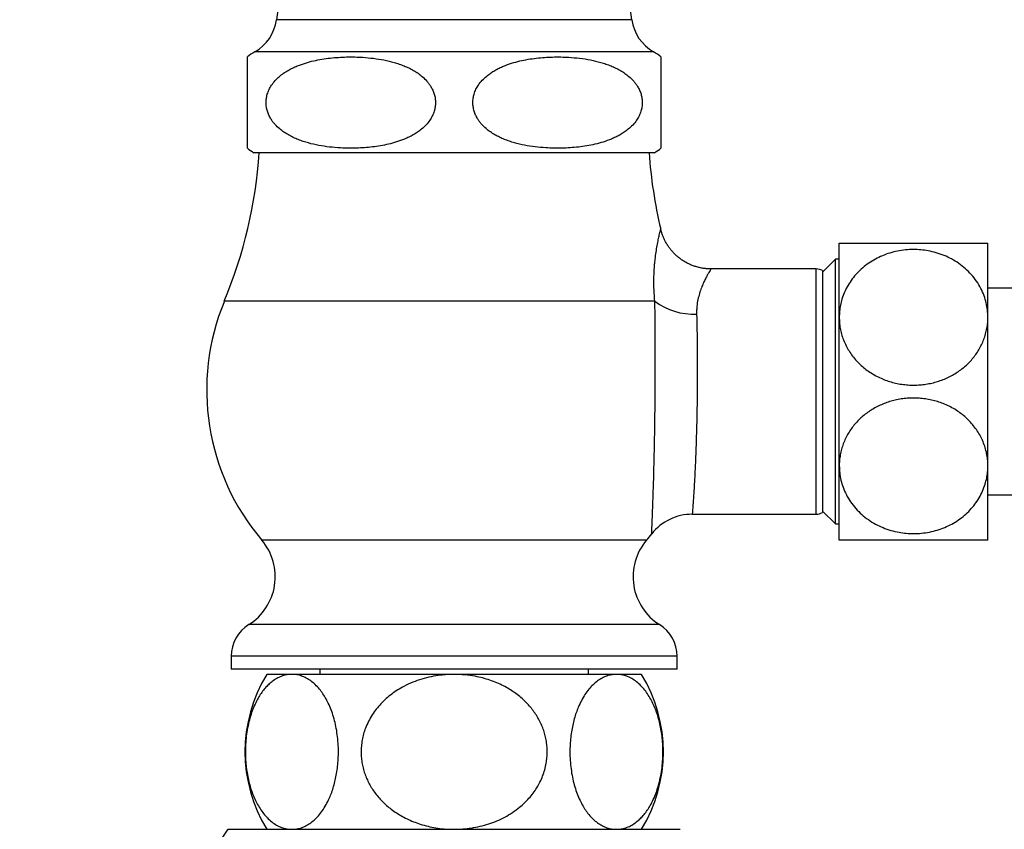
# Model space of a CAD drawing. Units: millimetres. Extents: x 40 to 834, y 51 to 1148.
# Drawn here: x 125 to 201, y 624 to 687 of the extents above; entities that cross this region are included whole.
import ezdxf

# ---------------------------------------------------------------- set-up
doc = ezdxf.new("R2010")
doc.units = ezdxf.units.MM
doc.header["$LTSCALE"] = 4
doc.styles.add('SLDTEXTSTYLE2', font='TXT', dxfattribs={"width": 0.605})
doc.dimstyles.new('SLDDIMSTYLE1', dxfattribs={"dimtxt": 10, "dimasz": 13.208, "dimexe": 0, "dimexo": 0.0625, "dimgap": 2.5, "dimtad": 1, "dimrnd": 1e-09, "dimzin": 12, "dimdsep": 46, "dimtxsty": 'SLDTEXTSTYLE2', "dimsah": 1, "dimcen": 0.09, "dimadec": 0, "dimazin": 3, "dimtfac": 1, "dimtmove": 0, "dimatfit": 0, "dimfxl": 0, "dimfrac": 2, "dimtolj": 1, "dimtzin": 12, "dimarcsym": 0})

# ---------------------------------------------------------------- blocks, each defined once
blk = doc.blocks.new('_D_1')
at = {"color": 7, "linetype": 'Continuous', "lineweight": 0}
for p, q in [((128.592, 618.357), (128.592, 614.872)), ((188.592, 617.016), (188.592, 614.872)), ((128.592, 610.872), (82.181, 610.872)), ((188.592, 610.872), (213.992, 610.872))]:
    blk.add_line(p, q, dxfattribs=at)
at = {"color": 7, "linetype": 'Continuous', "lineweight": 18}
for points in [[(128.592, 610.872), (115.384, 612.904), (115.384, 608.84)], [(188.592, 610.872), (201.8, 608.84), (201.8, 612.904)]]:
    blk.add_solid(points, dxfattribs=at)
at = {"color": 7, "linetype": 'Continuous', "lineweight": 18, "char_height": 10, "attachment_point": 1, "style": 'SLDTEXTSTYLE2'}
for s, insert in [('%%c', (82.181, 623.762)), ('60', (96.761, 623.79))]:
    blk.add_mtext(s, dxfattribs=dict(at, insert=insert))

msp = doc.modelspace()

# ---------------------------------------------------------------- linework, layer by layer
at = {"color": 7, "linetype": 'Continuous', "lineweight": 25}
for p, q in [((146.692, 700.057), (144.842, 686.557)), ((172.342, 686.557), (170.492, 700.057)), ((142.592, 676.609), (142.592, 683.671)), ((174.092, 676.257), (143.092, 676.257)), ((188.392, 663.507), (188.392, 669.257)), ((199.892, 663.507), (199.892, 669.257)), ((188.092, 668.007), (187.092, 667.007)), ((188.392, 668.007), (188.092, 668.007)), ((188.092, 647.507), (188.092, 668.007)), ((186.592, 667.257), (178.465, 667.257)), ((187.092, 667.123), (187.092, 648.391)), ((217.708, 665.757), (199.892, 665.757)), ((188.392, 652.007), (188.392, 663.507)), ((199.892, 652.007), (199.892, 663.507)), ((188.392, 646.257), (188.392, 652.007)), ((199.892, 646.257), (199.892, 652.007)), ((199.892, 649.757), (217.708, 649.757)), ((187.092, 648.507), (188.092, 647.507)), ((177.016, 648.257), (186.592, 648.257)), ((188.092, 647.507), (188.392, 647.507)), ((141.342, 637.257), (141.342, 636.257)), ((175.842, 636.257), (175.842, 637.257)), ((175.842, 636.257), (141.342, 636.257)), ((148.192, 636.257), (148.192, 635.857)), ((168.992, 635.857), (168.992, 636.257)), ((146.034, 635.857), (144.092, 635.857)), ((158.592, 635.857), (146.034, 635.857)), ((171.149, 635.857), (158.592, 635.857)), ((173.092, 635.857), (171.149, 635.857)), ((141.092, 623.857), (176.092, 623.857))]:
    msp.add_line(p, q, dxfattribs=at)
at = {"color": 8, "linetype": 'Continuous', "lineweight": 25}
for p, q in [((172.342, 686.557), (144.842, 686.557)), ((174.025, 684.057), (143.159, 684.057)), ((186.592, 648.257), (186.592, 667.257)), ((174.124, 664.757), (140.806, 664.757)), ((173.472, 646.242), (143.711, 646.242)), ((174.483, 639.714), (142.701, 639.714)), ((175.842, 637.257), (141.342, 637.257))]:
    msp.add_line(p, q, dxfattribs=at)
at = {"color": 7, "linetype": 'Continuous', "lineweight": 25}
for centre, radius, start, end in [((141.454, 687.022), 3.42, 299.91028, 352.19696), ((175.73, 687.022), 3.42, 187.80304, 240.08972), ((145.414, 680.138), 4.522, 119.91028, 128.61436), ((171.77, 680.138), 4.522, 51.38555, 60.08972), ((145.414, 680.138), 4.522, 231.34846, 239.10351), ((171.77, 680.138), 4.522, 300.89649, 308.65277), ((106.721, 678.845), 36.881, 337.54454, 355.97708), ((210.462, 678.845), 36.881, 184.02292, 193.3426), ((186.592, 666.257), 1, 60, 90), ((157.442, 657.882), 18, 157.54454, 220.28916), ((177.122, 668.731), 4.978, 232.96509, 272.64878), ((177.015, 644.257), 4, 89.99556, 141.64998), ((186.592, 649.257), 1, 270, 300), ((140.378, 643.416), 4.37, 302.09913, 40.29836), ((176.805, 643.416), 4.37, 139.70164, 237.90087), ((159.742, 657.882), 18, 319.71084, 321.75388), ((144.242, 637.257), 2.9, 122.09913, 180), ((172.942, 637.257), 2.9, 0, 57.90087), ((153.902, 629.857), 11.5, 148.55102, 211.44898), ((163.281, 629.857), 11.5, 328.55102, 31.44898), ((132.128, 629.326), 10.5, 273.68182, 328.60998)]:
    msp.add_arc(centre, radius, start, end, dxfattribs=at)
for points, knots in [([(146.455, 682.977), (146.333, 682.924), (146.088, 682.819), (145.73, 682.629), (145.382, 682.408), (145.046, 682.148), (144.731, 681.842), (144.467, 681.507), (144.262, 681.15), (144.128, 680.805), (144.051, 680.456), (144.028, 680.123), (144.056, 679.786), (144.132, 679.462), (144.252, 679.153), (144.397, 678.886), (144.556, 678.654), (144.775, 678.387), (145.063, 678.112), (145.42, 677.842), (145.772, 677.622), (146.142, 677.431), (146.524, 677.266), (146.914, 677.125), (147.444, 676.965), (148.122, 676.811), (148.95, 676.688), (149.713, 676.624), (150.404, 676.601), (151.023, 676.606), (151.642, 676.637), (152.265, 676.695), (152.89, 676.785), (153.518, 676.91), (154.142, 677.079), (154.668, 677.267), (155.097, 677.459), (155.433, 677.636), (155.76, 677.84), (156.091, 678.089), (156.418, 678.394), (156.698, 678.74), (156.911, 679.104), (157.048, 679.447), (157.128, 679.794), (157.155, 680.129), (157.131, 680.466), (157.058, 680.792), (156.941, 681.102), (156.798, 681.369), (156.643, 681.6), (156.428, 681.866), (156.147, 682.141), (155.797, 682.41), (155.452, 682.63), (155.09, 682.821), (154.716, 682.986), (154.335, 683.128), (153.818, 683.29), (153.156, 683.446), (152.347, 683.574), (151.592, 683.644), (150.899, 683.672), (150.268, 683.672), (149.636, 683.645), (149, 683.59), (148.361, 683.503), (147.719, 683.377), (147.08, 683.212), (146.664, 683.055), (146.455, 682.977)], [0, 0, 0, 0, 0.012412, 0.02487, 0.037517, 0.050258, 0.063359, 0.07669, 0.087524, 0.098638, 0.10772, 0.117058, 0.126144, 0.135493, 0.144658, 0.154011, 0.161468, 0.168984, 0.184357, 0.196936, 0.209616, 0.22253, 0.235499, 0.248481, 0.261494, 0.287683, 0.314302, 0.341013, 0.360611, 0.380234, 0.399936, 0.419667, 0.439809, 0.459997, 0.480379, 0.500858, 0.512495, 0.52417, 0.535998, 0.547899, 0.561821, 0.576007, 0.586823, 0.597912, 0.607023, 0.61639, 0.625505, 0.634888, 0.644021, 0.653343, 0.660712, 0.668141, 0.683333, 0.695702, 0.708169, 0.720869, 0.733622, 0.746316, 0.75904, 0.784648, 0.810677, 0.836796, 0.856796, 0.876823, 0.896933, 0.917073, 0.937644, 0.958262, 0.97908, 1, 1, 1, 1]), ([(170.729, 682.977), (170.599, 683.027), (170.34, 683.128), (169.81, 683.291), (169.132, 683.452), (168.302, 683.58), (167.534, 683.648), (166.835, 683.674), (166.207, 683.671), (165.578, 683.641), (164.944, 683.583), (164.308, 683.494), (163.67, 683.366), (163.035, 683.195), (162.502, 683.003), (162.073, 682.81), (161.74, 682.634), (161.416, 682.431), (161.087, 682.183), (160.761, 681.877), (160.482, 681.53), (160.27, 681.167), (160.134, 680.824), (160.054, 680.477), (160.028, 680.142), (160.053, 679.805), (160.127, 679.479), (160.244, 679.169), (160.387, 678.902), (160.544, 678.671), (160.759, 678.405), (161.042, 678.13), (161.393, 677.861), (161.74, 677.641), (162.103, 677.45), (162.478, 677.285), (162.861, 677.143), (163.381, 676.982), (164.046, 676.825), (164.858, 676.699), (165.615, 676.63), (166.31, 676.603), (166.941, 676.604), (167.573, 676.632), (168.21, 676.689), (168.849, 676.777), (169.491, 676.904), (170.129, 677.075), (170.665, 677.266), (171.097, 677.459), (171.431, 677.635), (171.757, 677.838), (172.088, 678.086), (172.416, 678.392), (172.697, 678.739), (172.91, 679.102), (173.048, 679.445), (173.128, 679.793), (173.155, 680.127), (173.131, 680.465), (173.058, 680.791), (172.941, 681.101), (172.799, 681.368), (172.643, 681.599), (172.429, 681.865), (172.149, 682.139), (171.801, 682.407), (171.459, 682.625), (171.101, 682.816), (170.853, 682.923), (170.729, 682.977)], [0, 0, 0, 0, 0.013003, 0.026038, 0.052281, 0.078975, 0.105764, 0.12568, 0.145623, 0.165648, 0.185703, 0.206189, 0.226724, 0.247462, 0.268302, 0.279838, 0.291412, 0.303135, 0.314931, 0.328867, 0.34307, 0.353858, 0.364918, 0.374023, 0.383386, 0.392495, 0.401873, 0.411012, 0.42034, 0.427726, 0.435171, 0.450398, 0.462808, 0.475316, 0.488056, 0.500851, 0.513601, 0.526381, 0.5521, 0.578244, 0.604476, 0.624482, 0.644515, 0.664632, 0.684778, 0.705359, 0.725988, 0.74682, 0.767755, 0.779352, 0.790987, 0.802771, 0.814629, 0.8286, 0.842836, 0.853651, 0.864738, 0.87385, 0.883219, 0.892336, 0.901721, 0.910852, 0.920173, 0.927537, 0.934961, 0.950143, 0.962408, 0.974769, 0.987358, 1, 1, 1, 1]), ([(174.592, 683.671), (174.592, 683.665), (174.592, 683.653), (174.592, 683.567), (174.592, 683.461), (174.592, 683.358), (174.592, 683.228), (174.592, 683.078), (174.592, 682.909), (174.592, 682.722), (174.592, 682.503), (174.592, 682.244), (174.592, 681.939), (174.592, 681.603), (174.592, 681.243), (174.592, 680.895), (174.592, 680.544), (174.592, 680.208), (174.592, 679.867), (174.592, 679.538), (174.592, 679.225), (174.592, 678.958), (174.592, 678.728), (174.592, 678.464), (174.592, 678.192), (174.592, 677.924), (174.592, 677.705), (174.592, 677.514), (174.592, 677.347), (174.592, 677.204), (174.592, 677.04), (174.592, 676.878), (174.592, 676.739), (174.592, 676.642), (174.592, 676.595), (174.592, 676.608), (174.592, 676.609)], [0, 0, 0, 0, 0.06225, 0.124721, 0.156404, 0.188136, 0.220057, 0.252065, 0.278383, 0.304793, 0.331588, 0.358576, 0.385814, 0.413509, 0.435993, 0.45905, 0.477411, 0.496285, 0.514657, 0.533587, 0.551713, 0.570225, 0.584536, 0.598963, 0.628472, 0.65219, 0.676098, 0.700454, 0.724916, 0.748912, 0.772965, 0.821375, 0.870587, 0.919967, 0.989951, 1, 1, 1, 1]), ([(178.465, 667.259), (178.389, 667.26), (178.221, 667.261), (177.952, 667.288), (177.662, 667.335), (177.37, 667.407), (177.086, 667.5), (176.814, 667.611), (176.553, 667.741), (176.305, 667.888), (176.071, 668.051), (175.851, 668.228), (175.646, 668.418), (175.456, 668.62), (175.283, 668.832), (175.127, 669.053), (174.987, 669.281), (174.864, 669.515), (174.758, 669.754), (174.67, 669.995), (174.61, 670.189), (174.585, 670.303), (174.578, 670.334)], [0, 0, 0, 0, 0.042931, 0.09431, 0.15121, 0.207554, 0.26322, 0.318251, 0.372682, 0.42654, 0.479843, 0.532604, 0.584827, 0.636512, 0.687655, 0.738244, 0.788262, 0.837686, 0.886488, 0.934628, 0.982059, 1, 1, 1, 1]), ([(188.392, 669.257), (188.396, 669.257), (188.404, 669.257), (188.47, 669.257), (188.577, 669.257), (188.728, 669.257), (188.92, 669.257), (189.151, 669.257), (189.426, 669.257), (189.738, 669.257), (190.08, 669.257), (190.452, 669.257), (190.859, 669.257), (191.286, 669.257), (191.724, 669.257), (192.172, 669.257), (192.64, 669.257), (193.19, 669.257), (193.782, 669.257), (194.41, 669.257), (194.955, 669.257), (195.449, 669.257), (195.892, 669.257), (196.328, 669.257), (196.749, 669.257), (197.151, 669.257), (197.532, 669.257), (197.894, 669.257), (198.29, 669.257), (198.701, 669.257), (199.052, 669.257), (199.313, 669.257), (199.505, 669.257), (199.661, 669.257), (199.779, 669.257), (199.871, 669.257), (199.884, 669.257), (199.892, 669.257)], [0, 0, 0, 0, 0.027977, 0.056138, 0.084886, 0.113838, 0.141816, 0.169991, 0.198803, 0.227843, 0.255197, 0.282757, 0.310985, 0.339451, 0.365352, 0.391445, 0.418154, 0.44508, 0.482539, 0.514301, 0.546436, 0.570959, 0.59565, 0.620867, 0.646265, 0.671066, 0.696203, 0.721508, 0.747155, 0.785769, 0.824951, 0.851458, 0.878406, 0.905527, 0.933187, 0.961027, 1, 1, 1, 1]), ([(199.892, 663.507), (199.885, 663.694), (199.872, 664.069), (199.771, 664.625), (199.604, 665.189), (199.356, 665.754), (199.025, 666.309), (198.626, 666.821), (198.165, 667.281), (197.651, 667.686), (197.097, 668.029), (196.509, 668.306), (195.9, 668.519), (195.295, 668.662), (194.706, 668.74), (194.122, 668.767), (193.517, 668.736), (192.901, 668.645), (192.301, 668.494), (191.725, 668.284), (191.179, 668.022), (190.666, 667.708), (190.194, 667.344), (189.767, 666.936), (189.387, 666.486), (189.061, 665.994), (188.793, 665.469), (188.602, 664.953), (188.478, 664.455), (188.405, 663.983), (188.396, 663.666), (188.392, 663.507)], [0, 0, 0, 0, 0.034896, 0.069881, 0.1047742, 0.143541, 0.1824365, 0.2211921, 0.2584871, 0.2959104, 0.3331948, 0.3684676, 0.4038604, 0.4391277, 0.4695548, 0.4999816, 0.5335693, 0.5672668, 0.6008567, 0.6344167, 0.6680828, 0.7016485, 0.7357775, 0.7700097, 0.8041463, 0.8397973, 0.8755544, 0.9112128, 0.9407897, 0.9704218, 1, 1, 1, 1]), ([(188.392, 663.507), (188.395, 663.379), (188.401, 663.098), (188.459, 662.664), (188.562, 662.206), (188.712, 661.753), (188.906, 661.315), (189.14, 660.898), (189.413, 660.501), (189.73, 660.122), (190.079, 659.776), (190.453, 659.466), (190.85, 659.19), (191.278, 658.943), (191.723, 658.735), (192.174, 658.566), (192.632, 658.434), (193.106, 658.336), (193.583, 658.276), (194.053, 658.253), (194.519, 658.263), (194.986, 658.308), (195.446, 658.388), (195.891, 658.499), (196.323, 658.641), (196.743, 658.816), (197.147, 659.021), (197.529, 659.254), (197.89, 659.513), (198.229, 659.8), (198.544, 660.114), (198.829, 660.45), (199.086, 660.809), (199.311, 661.188), (199.503, 661.588), (199.659, 662.004), (199.779, 662.436), (199.857, 662.879), (199.889, 663.239), (199.891, 663.449), (199.892, 663.507)], [0, 0, 0, 0, 0.023889, 0.052601, 0.081312, 0.110871, 0.14043, 0.168856, 0.197282, 0.226616, 0.255949, 0.283045, 0.310141, 0.338114, 0.366086, 0.391771, 0.417455, 0.44394, 0.470425, 0.495242, 0.52006, 0.545611, 0.571162, 0.595778, 0.620394, 0.645703, 0.671012, 0.696055, 0.721099, 0.746818, 0.772537, 0.798567, 0.824598, 0.851313, 0.878029, 0.905406, 0.932783, 0.960892, 0.989, 1, 1, 1, 1]), ([(199.892, 652.007), (199.889, 652.135), (199.882, 652.417), (199.825, 652.85), (199.722, 653.308), (199.572, 653.761), (199.378, 654.199), (199.144, 654.617), (198.871, 655.013), (198.554, 655.392), (198.205, 655.738), (197.831, 656.049), (197.434, 656.324), (197.006, 656.572), (196.561, 656.78), (196.11, 656.949), (195.653, 657.08), (195.178, 657.178), (194.702, 657.239), (194.23, 657.262), (193.765, 657.252), (193.298, 657.207), (192.838, 657.127), (192.393, 657.016), (191.962, 656.874), (191.541, 656.699), (191.137, 656.494), (190.754, 656.262), (190.394, 656.002), (190.055, 655.715), (189.74, 655.402), (189.454, 655.065), (189.198, 654.707), (188.972, 654.327), (188.78, 653.927), (188.624, 653.511), (188.505, 653.08), (188.426, 652.636), (188.395, 652.276), (188.392, 652.066), (188.392, 652.007)], [0, 0, 0, 0, 0.023889, 0.052501, 0.081312, 0.110758, 0.140429, 0.168751, 0.197282, 0.226494, 0.255949, 0.282943, 0.310141, 0.337996, 0.366086, 0.391677, 0.417455, 0.443835, 0.470425, 0.495155, 0.52006, 0.545516, 0.571163, 0.595695, 0.620395, 0.645615, 0.671012, 0.695973, 0.7211, 0.746733, 0.772537, 0.798484, 0.824599, 0.851228, 0.878029, 0.905318, 0.932783, 0.960799, 0.989, 1, 1, 1, 1]), ([(188.392, 652.007), (188.398, 651.82), (188.411, 651.446), (188.512, 650.89), (188.679, 650.326), (188.927, 649.761), (189.258, 649.206), (189.657, 648.694), (190.119, 648.234), (190.632, 647.829), (191.187, 647.486), (191.775, 647.209), (192.384, 646.996), (192.988, 646.853), (193.577, 646.774), (194.161, 646.748), (194.766, 646.779), (195.382, 646.87), (195.982, 647.021), (196.559, 647.23), (197.105, 647.493), (197.618, 647.807), (198.09, 648.171), (198.516, 648.579), (198.896, 649.029), (199.222, 649.52), (199.49, 650.046), (199.681, 650.562), (199.805, 651.059), (199.878, 651.532), (199.887, 651.849), (199.892, 652.007)], [0, 0, 0, 0, 0.034896, 0.069881, 0.104774, 0.143541, 0.182436, 0.221192, 0.258487, 0.29591, 0.333195, 0.368468, 0.40386, 0.439128, 0.469555, 0.499982, 0.533569, 0.567267, 0.600857, 0.634417, 0.668083, 0.701648, 0.735777, 0.77001, 0.804146, 0.839797, 0.875554, 0.911213, 0.94079, 0.970422, 1, 1, 1, 1]), ([(199.892, 646.257), (199.884, 646.257), (199.87, 646.257), (199.76, 646.257), (199.608, 646.257), (199.425, 646.257), (199.196, 646.257), (198.927, 646.257), (198.623, 646.257), (198.287, 646.257), (197.912, 646.257), (197.511, 646.257), (197.094, 646.257), (196.664, 646.257), (196.207, 646.257), (195.741, 646.257), (195.273, 646.257), (194.807, 646.257), (194.33, 646.257), (193.857, 646.257), (193.391, 646.257), (192.936, 646.257), (192.485, 646.257), (192.047, 646.257), (191.626, 646.257), (191.222, 646.257), (190.834, 646.257), (190.466, 646.257), (190.122, 646.257), (189.803, 646.257), (189.512, 646.257), (189.248, 646.257), (189.016, 646.257), (188.817, 646.257), (188.653, 646.257), (188.514, 646.257), (188.412, 646.257), (188.399, 646.257), (188.392, 646.257)], [0, 0, 0, 0, 0.03769, 0.075836, 0.104489, 0.133347, 0.162868, 0.192625, 0.220428, 0.248439, 0.277128, 0.306059, 0.332383, 0.358903, 0.386057, 0.413435, 0.438559, 0.464058, 0.489748, 0.515831, 0.540393, 0.565304, 0.590393, 0.615844, 0.640495, 0.665312, 0.690641, 0.716143, 0.741485, 0.767162, 0.793007, 0.819191, 0.845718, 0.872416, 0.899641, 0.927042, 0.963317, 1, 1, 1, 1]), ([(146.034, 635.857), (145.974, 635.856), (145.791, 635.851), (145.486, 635.799), (145.123, 635.677), (144.767, 635.493), (144.443, 635.263), (144.153, 634.998), (143.894, 634.712), (143.648, 634.384), (143.407, 634), (143.177, 633.552), (142.964, 633.036), (142.78, 632.476), (142.632, 631.873), (142.522, 631.237), (142.455, 630.602), (142.429, 629.978), (142.44, 629.377), (142.485, 628.789), (142.562, 628.224), (142.668, 627.687), (142.803, 627.167), (142.967, 626.671), (143.159, 626.205), (143.381, 625.762), (143.632, 625.351), (143.913, 624.978), (144.225, 624.641), (144.569, 624.352), (144.943, 624.121), (145.314, 623.965), (145.679, 623.874), (145.916, 623.863), (146.034, 623.857)], [0, 0, 0, 0, 0.01748, 0.052745, 0.088142, 0.123524, 0.158769, 0.187098, 0.215521, 0.243928, 0.272235, 0.304307, 0.336468, 0.368517, 0.400749, 0.433101, 0.465316, 0.494166, 0.523116, 0.551968, 0.579646, 0.607409, 0.635098, 0.664041, 0.693065, 0.722024, 0.754301, 0.786663, 0.818959, 0.856499, 0.894135, 0.931692, 0.965846, 1, 1, 1, 1]), ([(146.034, 623.857), (146.144, 623.862), (146.364, 623.872), (146.706, 623.951), (147.058, 624.088), (147.416, 624.296), (147.763, 624.567), (148.094, 624.902), (148.403, 625.3), (148.688, 625.759), (148.925, 626.237), (149.116, 626.716), (149.268, 627.179), (149.396, 627.669), (149.5, 628.187), (149.577, 628.729), (149.624, 629.29), (149.641, 629.891), (149.619, 630.527), (149.554, 631.186), (149.448, 631.822), (149.302, 632.425), (149.123, 632.988), (148.915, 633.501), (148.684, 633.959), (148.436, 634.363), (148.156, 634.739), (147.844, 635.074), (147.501, 635.36), (147.146, 635.583), (146.781, 635.74), (146.409, 635.839), (146.159, 635.851), (146.034, 635.857)], [0, 0, 0, 0, 0.031726, 0.063452, 0.099163, 0.135024, 0.17086, 0.206537, 0.241659, 0.276873, 0.311965, 0.338465, 0.365089, 0.391698, 0.418176, 0.445429, 0.472763, 0.500012, 0.532155, 0.564439, 0.596593, 0.628611, 0.660751, 0.692791, 0.723517, 0.754325, 0.785068, 0.820676, 0.856376, 0.892003, 0.927976, 0.96402, 1, 1, 1, 1]), ([(158.592, 635.857), (158.414, 635.854), (158.058, 635.848), (157.462, 635.792), (156.805, 635.685), (156.089, 635.504), (155.382, 635.255), (154.759, 634.965), (154.221, 634.655), (153.762, 634.341), (153.325, 633.986), (152.922, 633.595), (152.558, 633.172), (152.234, 632.717), (151.952, 632.223), (151.733, 631.727), (151.574, 631.242), (151.466, 630.772), (151.402, 630.288), (151.385, 629.815), (151.409, 629.363), (151.47, 628.931), (151.567, 628.501), (151.701, 628.081), (151.867, 627.678), (152.064, 627.29), (152.292, 626.915), (152.555, 626.55), (152.851, 626.2), (153.179, 625.866), (153.534, 625.554), (153.928, 625.256), (154.357, 624.977), (154.825, 624.719), (155.314, 624.495), (155.845, 624.294), (156.416, 624.123), (157.027, 623.989), (157.652, 623.9), (158.176, 623.862), (158.49, 623.859), (158.592, 623.857)], [0, 0, 0, 0, 0.025597, 0.051288, 0.08629, 0.121548, 0.157677, 0.194138, 0.220561, 0.247141, 0.274256, 0.301576, 0.328006, 0.354663, 0.382096, 0.409825, 0.432717, 0.455608, 0.479315, 0.503022, 0.523766, 0.54451, 0.565861, 0.587213, 0.607939, 0.628665, 0.649911, 0.671159, 0.693516, 0.715875, 0.738737, 0.7616, 0.787004, 0.81255, 0.838502, 0.864582, 0.894361, 0.924306, 0.954748, 0.985352, 1, 1, 1, 1]), ([(158.592, 623.857), (158.815, 623.862), (159.262, 623.872), (159.935, 623.952), (160.606, 624.082), (161.263, 624.266), (161.899, 624.503), (162.513, 624.795), (163.105, 625.146), (163.613, 625.52), (164.038, 625.897), (164.387, 626.26), (164.71, 626.654), (164.995, 627.074), (165.242, 627.517), (165.446, 627.98), (165.609, 628.467), (165.718, 628.948), (165.78, 629.418), (165.799, 629.869), (165.777, 630.327), (165.716, 630.771), (165.619, 631.201), (165.49, 631.612), (165.327, 632.015), (165.13, 632.407), (164.9, 632.787), (164.639, 633.15), (164.349, 633.496), (164.024, 633.83), (163.663, 634.15), (163.268, 634.451), (162.848, 634.724), (162.389, 634.98), (161.891, 635.212), (161.352, 635.417), (160.795, 635.584), (160.149, 635.728), (159.413, 635.835), (158.866, 635.85), (158.592, 635.857)], [0, 0, 0, 0, 0.032173, 0.064532, 0.097496, 0.130679, 0.162857, 0.195272, 0.228513, 0.262077, 0.286007, 0.310331, 0.334653, 0.359407, 0.383344, 0.407806, 0.432266, 0.457297, 0.478716, 0.500558, 0.5224, 0.544683, 0.56512, 0.585901, 0.606684, 0.627812, 0.649081, 0.670669, 0.692258, 0.714158, 0.737791, 0.76175, 0.785711, 0.809986, 0.837408, 0.86498, 0.892993, 0.921145, 0.960399, 1, 1, 1, 1]), ([(171.149, 635.857), (171.039, 635.853), (170.819, 635.843), (170.477, 635.764), (170.125, 635.627), (169.767, 635.419), (169.42, 635.148), (169.09, 634.813), (168.78, 634.415), (168.495, 633.955), (168.258, 633.478), (168.067, 632.999), (167.916, 632.536), (167.787, 632.046), (167.683, 631.528), (167.607, 630.986), (167.56, 630.425), (167.543, 629.824), (167.564, 629.188), (167.629, 628.529), (167.735, 627.893), (167.881, 627.29), (168.061, 626.727), (168.268, 626.214), (168.499, 625.756), (168.747, 625.352), (169.027, 624.976), (169.34, 624.641), (169.682, 624.355), (170.038, 624.132), (170.403, 623.974), (170.775, 623.876), (171.024, 623.864), (171.149, 623.857)], [0, 0, 0, 0, 0.031726, 0.063452, 0.099163, 0.135024, 0.17086, 0.206537, 0.241659, 0.276873, 0.311965, 0.338465, 0.365089, 0.391698, 0.418176, 0.445429, 0.472763, 0.500012, 0.532155, 0.564439, 0.596593, 0.628611, 0.660751, 0.692791, 0.723517, 0.754325, 0.785068, 0.820676, 0.856376, 0.892003, 0.927976, 0.96402, 1, 1, 1, 1]), ([(171.149, 623.857), (171.21, 623.859), (171.392, 623.863), (171.697, 623.916), (172.06, 624.038), (172.417, 624.222), (172.74, 624.452), (173.031, 624.717), (173.289, 625.003), (173.535, 625.331), (173.776, 625.715), (174.006, 626.163), (174.22, 626.678), (174.403, 627.239), (174.551, 627.842), (174.662, 628.478), (174.729, 629.113), (174.754, 629.737), (174.743, 630.338), (174.699, 630.926), (174.621, 631.49), (174.516, 632.028), (174.38, 632.548), (174.216, 633.043), (174.024, 633.51), (173.803, 633.953), (173.551, 634.364), (173.271, 634.737), (172.959, 635.074), (172.614, 635.363), (172.241, 635.594), (171.869, 635.749), (171.504, 635.841), (171.267, 635.852), (171.149, 635.857)], [0, 0, 0, 0, 0.01748, 0.052745, 0.088142, 0.123524, 0.158769, 0.187098, 0.215521, 0.243928, 0.272235, 0.304307, 0.336468, 0.368517, 0.400749, 0.433101, 0.465316, 0.494166, 0.523116, 0.551968, 0.579646, 0.607409, 0.635098, 0.664041, 0.693065, 0.722024, 0.754301, 0.786663, 0.818959, 0.856499, 0.894135, 0.931692, 0.965846, 1, 1, 1, 1])]:
    msp.add_open_spline(points, degree=3, knots=knots, dxfattribs=at)
at = {"color": 8, "linetype": 'Continuous', "lineweight": 25}
for points, knots in [([(174.124, 664.757), (174.098, 665.047), (174.046, 665.629), (174.038, 666.462), (174.065, 667.122), (174.105, 667.625), (174.151, 668.071), (174.217, 668.566), (174.289, 668.994), (174.347, 669.304), (174.39, 669.519), (174.43, 669.713), (174.473, 669.905), (174.514, 670.083), (174.549, 670.226), (174.572, 670.318), (174.574, 670.328), (174.575, 670.334)], [0, 0, 0, 0, 0.0978416, 0.1963307, 0.2968267, 0.3474018, 0.3980734, 0.484083, 0.5706725, 0.6149886, 0.6594083, 0.7041701, 0.7490604, 0.81115, 0.8736554, 0.9375637, 1, 1, 1, 1]), ([(178.465, 667.254), (178.463, 667.25), (178.459, 667.243), (178.399, 667.148), (178.303, 666.988), (178.179, 666.77), (178.036, 666.501), (177.879, 666.175), (177.72, 665.796), (177.572, 665.367), (177.448, 664.89), (177.378, 664.445), (177.35, 664.062), (177.351, 663.86), (177.352, 663.759)], [0, 0, 0, 0, 0.0812674, 0.1776992, 0.2750858, 0.3641067, 0.453746, 0.5451605, 0.6371485, 0.7259563, 0.8161271, 0.9070961, 0.9534616, 1, 1, 1, 1]), ([(173.875, 646.742), (173.875, 646.74), (173.874, 646.728), (173.877, 646.787), (173.883, 646.918), (173.892, 647.131), (173.905, 647.421), (173.92, 647.785), (173.937, 648.218), (173.956, 648.716), (173.977, 649.284), (173.998, 649.912), (174.019, 650.594), (174.04, 651.323), (174.06, 652.106), (174.079, 652.928), (174.097, 653.782), (174.112, 654.66), (174.126, 655.57), (174.137, 656.493), (174.146, 657.423), (174.152, 658.349), (174.156, 659.282), (174.157, 660.201), (174.155, 661.101), (174.152, 661.972), (174.146, 662.823), (174.139, 663.568), (174.131, 664.214), (174.126, 664.576), (174.124, 664.757)], [0, 0, 0, 0, 0.009215, 0.047616, 0.084595, 0.121824, 0.159844, 0.198139, 0.235087, 0.27229, 0.309891, 0.34804, 0.384873, 0.421965, 0.459459, 0.497507, 0.534255, 0.571264, 0.608677, 0.646643, 0.683346, 0.720377, 0.757676, 0.795595, 0.832321, 0.869376, 0.906698, 0.944639, 0.972265, 1, 1, 1, 1]), ([(177.352, 663.759), (177.356, 663.603), (177.364, 663.292), (177.376, 662.743), (177.387, 662.111), (177.396, 661.388), (177.403, 660.631), (177.406, 659.856), (177.406, 659.069), (177.402, 658.275), (177.395, 657.47), (177.385, 656.733), (177.373, 656.073), (177.361, 655.49), (177.347, 654.913), (177.329, 654.276), (177.307, 653.602), (177.281, 652.898), (177.254, 652.23), (177.225, 651.594), (177.195, 651.003), (177.165, 650.464), (177.136, 649.979), (177.108, 649.544), (177.083, 649.169), (177.061, 648.856), (177.042, 648.607), (177.028, 648.419), (177.019, 648.304), (177.015, 648.253), (177.015, 648.262), (177.016, 648.264)], [0, 0, 0, 0, 0.027665, 0.055439, 0.092285, 0.129455, 0.16689, 0.20494, 0.241802, 0.278923, 0.316443, 0.354512, 0.382193, 0.409874, 0.437999, 0.466123, 0.504224, 0.540988, 0.578007, 0.615831, 0.653932, 0.690783, 0.727958, 0.765397, 0.803447, 0.840268, 0.877412, 0.914821, 0.952845, 0.989704, 1, 1, 1, 1])]:
    msp.add_open_spline(points, degree=3, knots=knots, dxfattribs=at)

# ---------------------------------------------------------------- dimensions: what is measured, and where the dimension line sits
at = {"color": 7, "linetype": 'Continuous', "lineweight": 18}
dim = msp.add_linear_dim(base=(128.592, 610.872), p1=(188.592, 610.857), p2=(128.592, 610.857), text='%%c<>', dimstyle='SLDDIMSTYLE1', dxfattribs=at)
dim.commit()
dim.dimension.update_dxf_attribs({"geometry": '_D_1', "text_midpoint": (97.11, 610.872), "dimtype": 160})

doc.saveas('drawing.dxf')
